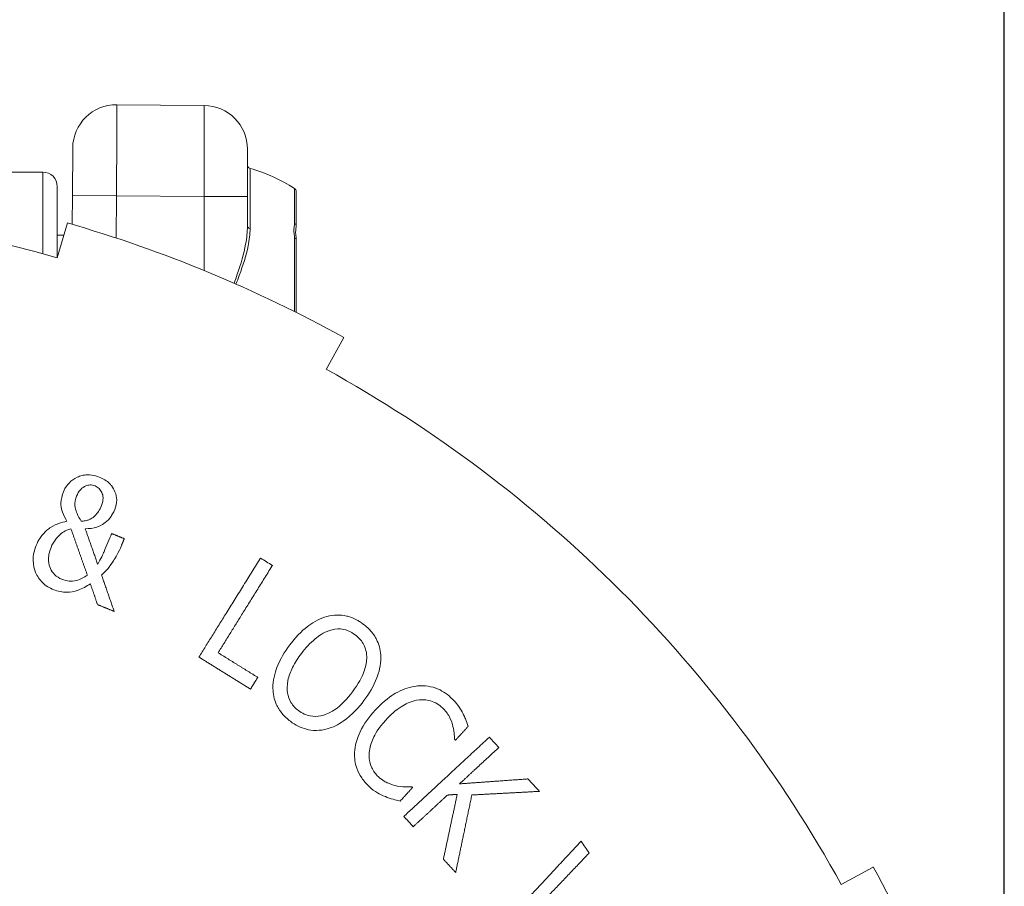
# Paper-space layout 'Layout1' of a CAD drawing. Units: inches. Extents: x 1.6 to 17.9, y 2.2 to 12.6.
# Drawn here: x 4.4 to 5, y 9.8 to 10.4 of the extents above; entities that cross this region are included whole.
import ezdxf

# ---------------------------------------------------------------- set-up
doc = ezdxf.new("R2010")
doc.units = ezdxf.units.IN
doc.header["$MEASUREMENT"] = 0
for name, color, linetype, lineweight in [('Dimension (ANSI)', 7, 'Continuous', 25), ('Visible (ANSI)', 7, 'Continuous', 18), ('Visible Narrow (ANSI)', 7, 'Continuous', 18)]:
    doc.layers.add(name, color=color, linetype=linetype, lineweight=lineweight)
doc.layers.add('Viewport1ForCustomObjects_0', color=7, linetype='Continuous')
doc.layers.add('Viewport4ForCustomObjects_0', color=7, linetype='Continuous')

# ---------------------------------------------------------------- blocks, each defined once
blk = doc.blocks.new('CustomObjectsInViewport4_0')
at = {"layer": 'Visible (ANSI)'}
for p, q in [((-10001.6103, -10000.5392), (-10001.73, -10000.5382)), ((-10001.7911, -10000.6626), (-10001.7906, -10000.5976)), ((-10001.8318, -10000.6306), (-10002.7918, -10000.6306)), ((-10001.8118, -10000.6506), (-10001.8118, -10000.7485)), ((-10001.4838, -10000.6574), (-10001.4838, -10000.7045)), ((-10001.7911, -10000.6626), (-10001.7915, -10000.7023)), ((-10001.5508, -10000.705), (-10001.5508, -10000.6642)), ((-10001.8118, -10000.7485), (-10001.7979, -10000.7005)), ((-10001.8027, -10000.7171), (-10001.8118, -10000.7171)), ((-10001.4838, -10000.7235), (-10001.4838, -10000.8233)), ((-10001.4185, -10000.8576), (-10001.4427, -10000.9014)), ((-10000.7356, -10001.6085), (-10000.6918, -10001.5844))]:
    blk.add_line(p, q, dxfattribs=at)
for centre, radius, start, end in [((-10001.7306, -10000.5982), 0.06, 89.5, 179.5), ((-10001.8318, -10000.6506), 0.02, 0, 90), ((-10002.3118, -10002.4776), 1.8, 73.8724, 106.1276), ((-10002.3118, -10002.4776), 1.8, 28.8724, 61.1276)]:
    blk.add_arc(centre, radius, start, end, dxfattribs=at)
at = {"layer": 'Visible (ANSI)', "extrusion": (0, 0, -1)}
for centre, radius, start, end in [((10001.6108, -10000.5992), 0.06, 90.5, 180), ((10001.5458, -10000.6208), 0.005, 285.982, 0), ((10001.6113, -10000.8496), 0.233, 105.982, 122.5077), ((10001.4888, -10000.6574), 0.005, 122.5077, 180), ((10002.3118, -10002.4776), 1.85, 106.1276, 118.8724), ((10002.3118, -10002.4776), 1.85, 151.1276, 163.8724)]:
    blk.add_arc(centre, radius, start, end, dxfattribs=at)
at = {"layer": 'Visible (ANSI)'}
for points, knots in [([(-10001.5508, -10000.6642), (-10001.5508, -10000.6601), (-10001.5508, -10000.656), (-10001.5508, -10000.6392), (-10001.5508, -10000.6272), (-10001.5508, -10000.6107), (-10001.5508, -10000.6052), (-10001.5508, -10000.6002), (-10001.5508, -10000.5992), (-10001.5508, -10000.5992)], [-0.785398, -0.785398, -0.785398, -0.785398, -0.596315, -0.596315, 0.005398, 0.005398, 0.485398, 0.485398, 0.785398, 0.785398, 0.785398, 0.785398]), ([(-10001.4838, -10000.7045), (-10001.4838, -10000.7059), (-10001.484, -10000.707), (-10001.4843, -10000.7091), (-10001.4844, -10000.7101), (-10001.4846, -10000.7121), (-10001.4847, -10000.7131), (-10001.4846, -10000.7153), (-10001.4845, -10000.7165), (-10001.4841, -10000.7192), (-10001.4839, -10000.7206), (-10001.4838, -10000.7227), (-10001.4838, -10000.7231), (-10001.4838, -10000.7235)], [0, 0, 0, 0, 0.01066081, 0.01066081, 0.02436787, 0.02436787, 0.03807493, 0.03807493, 0.05178199, 0.05178199, 0.06548905, 0.06548905, 0.06853529, 0.06853529, 0.06853529, 0.06853529]), ([(-10001.8033, -10001.0694), (-10001.8007, -10001.0628), (-10001.7972, -10001.0591), (-10001.7923, -10001.0541), (-10001.7887, -10001.0514), (-10001.7845, -10001.0494)], [-0.05376004, -0.05376004, -0.05376004, -0.05376004, -0.03489076, -0.03489076, 0, 0, 0, 0]), ([(-10001.7845, -10001.0494), (-10001.7823, -10001.0484), (-10001.78, -10001.0476), (-10001.7766, -10001.0468), (-10001.7755, -10001.0466), (-10001.7745, -10001.0465)], [-0.0636449, -0.0636449, -0.0636449, -0.0636449, -0.05405284, -0.05405284, -0.04975392, -0.04975392, -0.04975392, -0.04975392]), ([(-10001.7745, -10001.0465), (-10001.7724, -10001.0462), (-10001.7688, -10001.0459), (-10001.7609, -10001.0469), (-10001.7574, -10001.0479), (-10001.7541, -10001.0492)], [-0.06075582, -0.06075582, -0.06075582, -0.06075582, -0.02731263, -0.02731263, 0, 0, 0, 0]), ([(-10001.7541, -10001.0492), (-10001.7514, -10001.0503), (-10001.7488, -10001.0516), (-10001.744, -10001.0546), (-10001.7419, -10001.0563), (-10001.7391, -10001.0591), (-10001.7382, -10001.0601), (-10001.7375, -10001.061)], [-0.12177655, -0.12177655, -0.12177655, -0.12177655, -0.10626095, -0.10626095, -0.09189317, -0.09189317, -0.08511483, -0.08511483, -0.08511483, -0.08511483]), ([(-10001.7599, -10001.0614), (-10001.761, -10001.061), (-10001.7622, -10001.0606), (-10001.7645, -10001.0601), (-10001.7657, -10001.06), (-10001.7689, -10001.0601), (-10001.7709, -10001.0605), (-10001.775, -10001.0624), (-10001.7774, -10001.064), (-10001.7821, -10001.0688), (-10001.784, -10001.0721), (-10001.7854, -10001.0755)], [-0.09307918, -0.09307918, -0.09307918, -0.09307918, -0.08156309, -0.08156309, -0.07076233, -0.07076233, -0.05141857, -0.05141857, -0.02842067, -0.02842067, 0, 0, 0, 0]), ([(-10001.7511, -10001.0884), (-10001.7504, -10001.0866), (-10001.7498, -10001.0847), (-10001.7491, -10001.081), (-10001.7489, -10001.0793), (-10001.749, -10001.0748), (-10001.7497, -10001.0725), (-10001.7516, -10001.0683), (-10001.7528, -10001.0665), (-10001.756, -10001.0634), (-10001.7578, -10001.0623), (-10001.7599, -10001.0614)], [-0.07674364, -0.07674364, -0.07674364, -0.07674364, -0.06354784, -0.06354784, -0.05178639, -0.05178639, -0.03366533, -0.03366533, -0.01689434, -0.01689434, 0, 0, 0, 0]), ([(-10001.7375, -10001.061), (-10001.7352, -10001.0638), (-10001.7337, -10001.0667), (-10001.7311, -10001.0729), (-10001.7303, -10001.0767), (-10001.7302, -10001.0851), (-10001.7311, -10001.0894), (-10001.7328, -10001.0935)], [-0.08553513, -0.08553513, -0.08553513, -0.08553513, -0.06409965, -0.06409965, -0.03390371, -0.03390371, 0, 0, 0, 0]), ([(-10001.7985, -10001.1098), (-10001.8009, -10001.1059), (-10001.8031, -10001.1017), (-10001.8066, -10001.0915), (-10001.8068, -10001.0872), (-10001.8067, -10001.0798), (-10001.8053, -10001.0744), (-10001.8033, -10001.0694)], [-0.06876807, -0.06876807, -0.06876807, -0.06876807, -0.05712086, -0.05712086, -0.04102559, -0.04102559, 0, 0, 0, 0]), ([(-10001.7854, -10001.0755), (-10001.7869, -10001.0793), (-10001.7873, -10001.0816), (-10001.7878, -10001.085), (-10001.7877, -10001.0877), (-10001.7873, -10001.0904)], [-0.02943667, -0.02943667, -0.02943667, -0.02943667, -0.02059159, -0.02059159, 0, 0, 0, 0]), ([(-10001.7873, -10001.0904), (-10001.7867, -10001.094), (-10001.7853, -10001.0975), (-10001.7833, -10001.1028), (-10001.7811, -10001.1064), (-10001.7789, -10001.1097)], [-0.04313027, -0.04313027, -0.04313027, -0.04313027, -0.02990203, -0.02990203, 0, 0, 0, 0]), ([(-10001.7608, -10001.103), (-10001.7581, -10001.1005), (-10001.7563, -10001.0981), (-10001.7536, -10001.094), (-10001.7523, -10001.0912), (-10001.7511, -10001.0884)], [-0.03747503, -0.03747503, -0.03747503, -0.03747503, -0.02333428, -0.02333428, 0, 0, 0, 0]), ([(-10001.7789, -10001.1097), (-10001.7771, -10001.1097), (-10001.7753, -10001.1096), (-10001.771, -10001.1088), (-10001.7693, -10001.1082), (-10001.7657, -10001.1067), (-10001.7631, -10001.1051), (-10001.7608, -10001.103)], [-0.03433188, -0.03433188, -0.03433188, -0.03433188, -0.02984399, -0.02984399, -0.02376618, -0.02376618, 0, 0, 0, 0]), ([(-10001.7328, -10001.0935), (-10001.7348, -10001.0985), (-10001.7372, -10001.102), (-10001.7402, -10001.1065), (-10001.7429, -10001.1093), (-10001.7461, -10001.1117)], [-0.04154644, -0.04154644, -0.04154644, -0.04154644, -0.03005385, -0.03005385, 0, 0, 0, 0]), ([(-10001.8407, -10001.1431), (-10001.8375, -10001.135), (-10001.834, -10001.1307), (-10001.8293, -10001.125), (-10001.8258, -10001.1217), (-10001.8218, -10001.119)], [-0.05587045, -0.05587045, -0.05587045, -0.05587045, -0.03700952, -0.03700952, 0, 0, 0, 0]), ([(-10001.8218, -10001.119), (-10001.8164, -10001.1153), (-10001.8118, -10001.1137), (-10001.8063, -10001.1118), (-10001.8024, -10001.1106), (-10001.7985, -10001.1098)], [-0.04425751, -0.04425751, -0.04425751, -0.04425751, -0.03029835, -0.03029835, 0, 0, 0, 0]), ([(-10001.7461, -10001.1117), (-10001.7511, -10001.1154), (-10001.756, -10001.1172), (-10001.7625, -10001.1196), (-10001.7681, -10001.1201), (-10001.7734, -10001.1201)], [-0.05289309, -0.05289309, -0.05289309, -0.05289309, -0.04002898, -0.04002898, 0, 0, 0, 0]), ([(-10001.8065, -10001.1268), (-10001.8098, -10001.1294), (-10001.8127, -10001.1329), (-10001.8166, -10001.1379), (-10001.8188, -10001.1416), (-10001.8204, -10001.1457)], [-0.04819733, -0.04819733, -0.04819733, -0.04819733, -0.0332958, -0.0332958, 0, 0, 0, 0]), ([(-10001.793, -10001.1202), (-10001.795, -10001.1207), (-10001.797, -10001.1214), (-10001.8013, -10001.1233), (-10001.804, -10001.125), (-10001.8065, -10001.1268)], [-0.04195324, -0.04195324, -0.04195324, -0.04195324, -0.02337799, -0.02337799, 0, 0, 0, 0]), ([(-10001.7563, -10001.1689), (-10001.7518, -10001.1614), (-10001.7488, -10001.1544), (-10001.7443, -10001.1439), (-10001.7404, -10001.1344), (-10001.7373, -10001.1267)], [-0.08562095, -0.08562095, -0.08562095, -0.08562095, -0.06370064, -0.06370064, 0, 0, 0, 0]), ([(-10001.8167, -10001.2038), (-10001.8225, -10001.2014), (-10001.8277, -10001.1983), (-10001.8362, -10001.19), (-10001.8393, -10001.1854), (-10001.8432, -10001.1761), (-10001.8449, -10001.1705), (-10001.845, -10001.1564), (-10001.8433, -10001.1496), (-10001.8407, -10001.1431)], [-0.2524044, -0.2524044, -0.2524044, -0.2524044, -0.1765705, -0.1765705, -0.1074118, -0.1074118, -0.0534375, -0.0534375, 0, 0, 0, 0]), ([(-10001.8204, -10001.1457), (-10001.8216, -10001.1487), (-10001.8226, -10001.1519), (-10001.8237, -10001.1581), (-10001.8239, -10001.161), (-10001.8234, -10001.1684), (-10001.8224, -10001.172), (-10001.8198, -10001.178), (-10001.8179, -10001.1807), (-10001.8126, -10001.1859), (-10001.8091, -10001.1879), (-10001.8054, -10001.1894)], [-0.1136532, -0.1136532, -0.1136532, -0.1136532, -0.096022, -0.096022, -0.0798363, -0.0798363, -0.0565734, -0.0565734, -0.0305468, -0.0305468, 0, 0, 0, 0]), ([(-10001.7237, -10001.1433), (-10001.7272, -10001.1521), (-10001.7322, -10001.1602), (-10001.7391, -10001.1713), (-10001.7446, -10001.178), (-10001.7509, -10001.1839)], [-0.100027, -0.100027, -0.100027, -0.100027, -0.0662157, -0.0662157, 0, 0, 0, 0]), ([(-10001.8054, -10001.1894), (-10001.8022, -10001.1907), (-10001.7988, -10001.1916), (-10001.7929, -10001.192), (-10001.7895, -10001.1921), (-10001.78, -10001.1897), (-10001.775, -10001.1869), (-10001.7705, -10001.1837)], [-0.1200995, -0.1200995, -0.1200995, -0.1200995, -0.074443, -0.074443, -0.0419811, -0.0419811, 0, 0, 0, 0]), ([(-10001.7663, -10001.1957), (-10001.7716, -10001.1991), (-10001.7774, -10001.2023), (-10001.7887, -10001.2064), (-10001.7937, -10001.2073), (-10001.8049, -10001.2074), (-10001.8109, -10001.2061), (-10001.8167, -10001.2038)], [-0.1272564, -0.1272564, -0.1272564, -0.1272564, -0.0855124, -0.0855124, -0.0476383, -0.0476383, 0, 0, 0, 0]), ([(-10001.4926, -10001.2795), (-10001.4816, -10001.2648), (-10001.4724, -10001.2572), (-10001.4591, -10001.2475), (-10001.4508, -10001.2431), (-10001.4418, -10001.2405)], [-0.1256071, -0.1256071, -0.1256071, -0.1256071, -0.0714778, -0.0714778, 0, 0, 0, 0]), ([(-10001.4418, -10001.2405), (-10001.4371, -10001.2393), (-10001.4323, -10001.2386), (-10001.4231, -10001.2385), (-10001.4188, -10001.239), (-10001.4146, -10001.24)], [-0.13530155, -0.13530155, -0.13530155, -0.13530155, -0.09863634, -0.09863634, -0.06560961, -0.06560961, -0.06560961, -0.06560961]), ([(-10001.4146, -10001.24), (-10001.4142, -10001.2401), (-10001.4138, -10001.2402), (-10001.4055, -10001.2423), (-10001.3982, -10001.2461), (-10001.3917, -10001.251)], [-0.06562584, -0.06562584, -0.06562584, -0.06562584, -0.06272025, -0.06272025, 0, 0, 0, 0]), ([(-10001.3917, -10001.251), (-10001.3875, -10001.2542), (-10001.3837, -10001.2577), (-10001.3782, -10001.2643), (-10001.3764, -10001.267), (-10001.3748, -10001.2698)], [-0.13548544, -0.13548544, -0.13548544, -0.13548544, -0.09607058, -0.09607058, -0.07109707, -0.07109707, -0.07109707, -0.07109707]), ([(-10001.4383, -10001.2598), (-10001.4464, -10001.2625), (-10001.4532, -10001.2674), (-10001.4648, -10001.2769), (-10001.4712, -10001.284), (-10001.4767, -10001.2914)], [-0.114464, -0.114464, -0.114464, -0.114464, -0.0708363, -0.0708363, 0, 0, 0, 0]), ([(-10001.4027, -10001.2658), (-10001.4058, -10001.2635), (-10001.4091, -10001.2615), (-10001.4169, -10001.2584), (-10001.4204, -10001.2578), (-10001.4282, -10001.2573), (-10001.4333, -10001.2582), (-10001.4383, -10001.2598)], [-0.07619093, -0.07619093, -0.07619093, -0.07619093, -0.05934778, -0.05934778, -0.03968524, -0.03968524, 0, 0, 0, 0]), ([(-10001.387, -10001.2983), (-10001.3869, -10001.2946), (-10001.3872, -10001.2908), (-10001.3887, -10001.2847), (-10001.3898, -10001.2812), (-10001.3947, -10001.2728), (-10001.3984, -10001.269), (-10001.4027, -10001.2658)], [-0.1228239, -0.1228239, -0.1228239, -0.1228239, -0.0745243, -0.0745243, -0.0408343, -0.0408343, 0, 0, 0, 0]), ([(-10001.5158, -10001.3392), (-10001.516, -10001.3283), (-10001.5132, -10001.3183), (-10001.506, -10001.2994), (-10001.4997, -10001.289), (-10001.4926, -10001.2795)], [-0.1545986, -0.1545986, -0.1545986, -0.1545986, -0.0902205, -0.0902205, 0, 0, 0, 0]), ([(-10001.3748, -10001.2698), (-10001.374, -10001.2713), (-10001.3733, -10001.2727), (-10001.3694, -10001.2812), (-10001.3677, -10001.2886), (-10001.3675, -10001.2962)], [-0.07114979, -0.07114979, -0.07114979, -0.07114979, -0.05850572, -0.05850572, 0, 0, 0, 0]), ([(-10001.4767, -10001.2914), (-10001.4812, -10001.2974), (-10001.4855, -10001.3039), (-10001.4916, -10001.3163), (-10001.4939, -10001.3222), (-10001.4966, -10001.3355), (-10001.4963, -10001.3412), (-10001.4949, -10001.35), (-10001.4934, -10001.3544), (-10001.4884, -10001.3629), (-10001.4848, -10001.3666), (-10001.4807, -10001.3697)], [-0.1695063, -0.1695063, -0.1695063, -0.1695063, -0.1358472, -0.1358472, -0.1077165, -0.1077165, -0.0751024, -0.0751024, -0.0395703, -0.0395703, 0, 0, 0, 0]), ([(-10001.4066, -10001.344), (-10001.3981, -10001.3327), (-10001.3936, -10001.3236), (-10001.3888, -10001.3107), (-10001.3873, -10001.3045), (-10001.387, -10001.2983)], [-0.1053164, -0.1053164, -0.1053164, -0.1053164, -0.0474011, -0.0474011, 0, 0, 0, 0]), ([(-10001.3675, -10001.2962), (-10001.3674, -10001.3076), (-10001.3705, -10001.3179), (-10001.3773, -10001.336), (-10001.3836, -10001.3465), (-10001.3908, -10001.3559)], [-0.1470581, -0.1470581, -0.1470581, -0.1470581, -0.0905806, -0.0905806, 0, 0, 0, 0]), ([(-10001.3212, -10001.3364), (-10001.3163, -10001.3356), (-10001.3114, -10001.3353), (-10001.3016, -10001.3362), (-10001.2969, -10001.3372), (-10001.2921, -10001.3389), (-10001.292, -10001.339), (-10001.2918, -10001.339)], [-0.1367381, -0.1367381, -0.1367381, -0.1367381, -0.09909491, -0.09909491, -0.06228968, -0.06228968, -0.06096833, -0.06096833, -0.06096833, -0.06096833]), ([(-10001.4917, -10001.3844), (-10001.496, -10001.3812), (-10001.4999, -10001.3776), (-10001.5065, -10001.3696), (-10001.5091, -10001.3654), (-10001.5142, -10001.3539), (-10001.5156, -10001.3467), (-10001.5158, -10001.3392)], [-0.1359248, -0.1359248, -0.1359248, -0.1359248, -0.0954931, -0.0954931, -0.0573894, -0.0573894, 0, 0, 0, 0]), ([(-10001.4807, -10001.3697), (-10001.4782, -10001.3715), (-10001.4756, -10001.3731), (-10001.4703, -10001.3756), (-10001.4675, -10001.3765), (-10001.4598, -10001.378), (-10001.4549, -10001.3778), (-10001.4452, -10001.3758), (-10001.4389, -10001.3738), (-10001.4218, -10001.3623), (-10001.4135, -10001.3532), (-10001.4066, -10001.344)], [-0.3147383, -0.3147383, -0.3147383, -0.3147383, -0.2709386, -0.2709386, -0.2294082, -0.2294082, -0.1571134, -0.1571134, -0.0871351, -0.0871351, 0, 0, 0, 0]), ([(-10001.3756, -10001.3693), (-10001.3632, -10001.3557), (-10001.3534, -10001.3493), (-10001.3393, -10001.3412), (-10001.3306, -10001.3379), (-10001.3212, -10001.3364)], [-0.1239283, -0.1239283, -0.1239283, -0.1239283, -0.0722247, -0.0722247, 0, 0, 0, 0]), ([(-10001.3908, -10001.3559), (-10001.3972, -10001.3646), (-10001.4068, -10001.3756), (-10001.4261, -10001.3889), (-10001.4335, -10001.3927), (-10001.4415, -10001.3949)], [-0.1793165, -0.1793165, -0.1793165, -0.1793165, -0.0630355, -0.0630355, 0, 0, 0, 0]), ([(-10001.3188, -10001.3555), (-10001.327, -10001.3571), (-10001.3342, -10001.3609), (-10001.3476, -10001.3694), (-10001.3546, -10001.3758), (-10001.3609, -10001.3827)], [-0.12046, -0.12046, -0.12046, -0.12046, -0.0710505, -0.0710505, 0, 0, 0, 0]), ([(-10001.2842, -10001.3648), (-10001.2866, -10001.3626), (-10001.2893, -10001.3607), (-10001.2957, -10001.3574), (-10001.299, -10001.3564), (-10001.3074, -10001.3545), (-10001.3131, -10001.3545), (-10001.3188, -10001.3555)], [-0.08405288, -0.08405288, -0.08405288, -0.08405288, -0.06565004, -0.06565004, -0.04440161, -0.04440161, 0, 0, 0, 0]), ([(-10001.2718, -10001.3516), (-10001.2666, -10001.3562), (-10001.2637, -10001.3599), (-10001.2601, -10001.3648), (-10001.2578, -10001.3681), (-10001.2559, -10001.3716)], [-0.04612455, -0.04612455, -0.04612455, -0.04612455, -0.03049568, -0.03049568, 0, 0, 0, 0]), ([(-10001.4037, -10001.4272), (-10001.4035, -10001.4225), (-10001.4027, -10001.4179), (-10001.3999, -10001.4075), (-10001.3978, -10001.4025), (-10001.391, -10001.3881), (-10001.3836, -10001.3782), (-10001.3756, -10001.3693)], [-0.1448936, -0.1448936, -0.1448936, -0.1448936, -0.1214166, -0.1214166, -0.0912288, -0.0912288, 0, 0, 0, 0]), ([(-10001.2694, -10001.3886), (-10001.2711, -10001.3824), (-10001.2737, -10001.378), (-10001.277, -10001.3721), (-10001.2804, -10001.3682), (-10001.2842, -10001.3648)], [-0.05117523, -0.05117523, -0.05117523, -0.05117523, -0.03843426, -0.03843426, 0, 0, 0, 0]), ([(-10001.2552, -10001.373), (-10001.2534, -10001.3765), (-10001.2522, -10001.3795), (-10001.2502, -10001.3845), (-10001.249, -10001.3879), (-10001.2479, -10001.3915)], [-0.04097621, -0.04097621, -0.04097621, -0.04097621, -0.02795104, -0.02795104, 0, 0, 0, 0]), ([(-10001.4415, -10001.3949), (-10001.4462, -10001.3961), (-10001.451, -10001.3968), (-10001.4615, -10001.397), (-10001.4661, -10001.3961), (-10001.4777, -10001.3932), (-10001.485, -10001.3895), (-10001.4917, -10001.3844)], [-0.114618, -0.114618, -0.114618, -0.114618, -0.091119, -0.091119, -0.0637661, -0.0637661, 0, 0, 0, 0]), ([(-10001.3609, -10001.3827), (-10001.3713, -10001.3942), (-10001.3758, -10001.4026), (-10001.3809, -10001.414), (-10001.383, -10001.4206), (-10001.3835, -10001.4274)], [-0.0957565, -0.0957565, -0.0957565, -0.0957565, -0.05199078, -0.05199078, 0, 0, 0, 0]), ([(-10001.2664, -10001.4094), (-10001.2664, -10001.4064), (-10001.2667, -10001.4034), (-10001.2674, -10001.3965), (-10001.2683, -10001.3924), (-10001.2694, -10001.3886)], [-0.05316391, -0.05316391, -0.05316391, -0.05316391, -0.03033312, -0.03033312, 0, 0, 0, 0]), ([(-10001.3835, -10001.474), (-10001.3873, -10001.4704), (-10001.3908, -10001.4665), (-10001.3966, -10001.458), (-10001.399, -10001.4535), (-10001.4031, -10001.4418), (-10001.4041, -10001.4346), (-10001.4037, -10001.4272)], [-0.134846, -0.134846, -0.134846, -0.134846, -0.094717, -0.094717, -0.0565453, -0.0565453, 0, 0, 0, 0]), ([(-10001.3835, -10001.4274), (-10001.3839, -10001.431), (-10001.3838, -10001.4346), (-10001.3828, -10001.4405), (-10001.382, -10001.444), (-10001.3779, -10001.4528), (-10001.3749, -10001.4569), (-10001.3711, -10001.4603)], [-0.1272624, -0.1272624, -0.1272624, -0.1272624, -0.0738187, -0.0738187, -0.0395182, -0.0395182, 0, 0, 0, 0]), ([(-10001.3711, -10001.4603), (-10001.3652, -10001.4657), (-10001.3602, -10001.4681), (-10001.354, -10001.4709), (-10001.3496, -10001.4724), (-10001.345, -10001.4733)], [-0.05245226, -0.05245226, -0.05245226, -0.05245226, -0.03522746, -0.03522746, 0, 0, 0, 0]), ([(-10001.3614, -10001.4877), (-10001.3652, -10001.4862), (-10001.3689, -10001.4845), (-10001.376, -10001.4804), (-10001.3799, -10001.4772), (-10001.3835, -10001.474)], [-0.07227902, -0.07227902, -0.07227902, -0.07227902, -0.03683612, -0.03683612, 0, 0, 0, 0]), ([(-10001.345, -10001.4733), (-10001.3389, -10001.4744), (-10001.335, -10001.4744), (-10001.3309, -10001.4745), (-10001.3277, -10001.4744), (-10001.3251, -10001.4741)], [-0.03152906, -0.03152906, -0.03152906, -0.03152906, -0.02037803, -0.02037803, 0, 0, 0, 0]), ([(-10001.3411, -10001.4939), (-10001.3444, -10001.493), (-10001.3476, -10001.4922), (-10001.3544, -10001.4905), (-10001.3581, -10001.4891), (-10001.3614, -10001.4877)], [-0.05314795, -0.05314795, -0.05314795, -0.05314795, -0.02749246, -0.02749246, 0, 0, 0, 0])]:
    blk.add_open_spline(points, degree=3, knots=knots, dxfattribs=at)
for points, weights in [([(-10001.7705, -10001.1837), (-10001.7816, -10001.1525), (-10001.793, -10001.1202)], [1.02508071237, 1.01446786119, 1.00340661079]), ([(-10001.7734, -10001.1201), (-10001.7647, -10001.1448), (-10001.7563, -10001.1689)], [1.00263364932, 1.0109101575, 1.01892772969]), ([(-10001.7373, -10001.1267), (-10001.7286, -10001.1302), (-10001.7198, -10001.1337)], [1.00235536781, 1.00229047041, 1.00218449883]), ([(-10001.7198, -10001.1337), (-10001.7218, -10001.1385), (-10001.7237, -10001.1433)], [1, 1.0034407522, 1.00688069586]), ([(-10001.6173, -10001.2962), (-10001.5778, -10001.2327), (-10001.5337, -10001.1618)], [1.11384739268, 1.05755119584, 1.00110780281]), ([(-10001.5172, -10001.1717), (-10001.5559, -10001.2338), (-10001.591, -10001.2903)], [1.00091885377, 1.05070668377, 1.10044422426]), ([(-10001.7509, -10001.1839), (-10001.7422, -10001.209), (-10001.7337, -10001.2335)], [1.00294124596, 1.01130411171, 1.01937392819]), ([(-10001.7566, -10001.2242), (-10001.7614, -10001.2101), (-10001.7663, -10001.1957)], [1.011404252, 1.00656812687, 1.0016358081]), ([(-10001.7337, -10001.2335), (-10001.7452, -10001.2289), (-10001.7566, -10001.2242)], [1.00305430673, 1.00329505295, 1.00345404307]), ([(-10001.591, -10001.2903), (-10001.5638, -10001.3072), (-10001.5366, -10001.3241)], [1.01043291322, 1.01056174914, 1.01015360977]), ([(-10001.5466, -10001.3402), (-10001.582, -10001.3182), (-10001.6173, -10001.2962)], [1.01339200479, 1.01393892267, 1.01355070312]), ([(-10001.5366, -10001.3241), (-10001.5417, -10001.3322), (-10001.5466, -10001.3402)], [1, 1.00666516824, 1.0133271109]), ([(-10001.2479, -10001.3915), (-10001.2567, -10001.401), (-10001.2652, -10001.4104)], [1, 1.0082732341, 1.01654121318]), ([(-10001.3361, -10001.5149), (-10001.2813, -10001.4642), (-10001.2202, -10001.4075)], [1.11308783228, 1.05725900084, 1.00124660772]), ([(-10001.2652, -10001.4104), (-10001.2658, -10001.4099), (-10001.2664, -10001.4094)], [1.00025016856, 1.00025996022, 1.00026948101]), ([(-10001.2068, -10001.4213), (-10001.2339, -10001.4464), (-10001.2596, -10001.4702)], [1.00098824948, 1.02532050172, 1.04963363678]), ([(-10001.2596, -10001.4702), (-10001.2149, -10001.467), (-10001.1679, -10001.4636)], [1.03089018226, 1.01616786656, 1.00070453368]), ([(-10001.324, -10001.4751), (-10001.3326, -10001.4846), (-10001.3411, -10001.4939)], [1, 1.00883090911, 1.01765533026]), ([(-10001.3251, -10001.4741), (-10001.3245, -10001.4746), (-10001.324, -10001.4751)], [1.00026299329, 1.00025312555, 1.00024300111]), ([(-10001.153, -10001.4807), (-10001.1989, -10001.4831), (-10001.2427, -10001.4855)], [1.00098754927, 1.01600771399, 1.03032068273]), ([(-10001.2762, -10001.4856), (-10001.3002, -10001.5078), (-10001.3231, -10001.529)], [1, 1.02292457273, 1.04583102054]), ([(-10001.2818, -10001.5736), (-10001.2725, -10001.5303), (-10001.2628, -10001.4846)], [1.0338194189, 1.0173009246, 1]), ([(-10001.2628, -10001.4846), (-10001.2695, -10001.4851), (-10001.2762, -10001.4856)], [1, 1.00221732166, 1.00441758028]), ([(-10001.2427, -10001.4855), (-10001.2542, -10001.5403), (-10001.2649, -10001.5918)], [1, 1.02024750224, 1.03937165494]), ([(-10001.3231, -10001.529), (-10001.3296, -10001.522), (-10001.3361, -10001.5149)], [1.00357113971, 1.00350880716, 1.00339729277]), ([(-10001.2047, -10001.6691), (-10001.1531, -10001.6136), (-10001.0954, -10001.5518)], [1.09919219551, 1.05117138148, 1.00217499406]), ([(-10001.2649, -10001.5918), (-10001.2734, -10001.5827), (-10001.2818, -10001.5736)], [1.00430716452, 1.00450992672, 1.00463076471]), ([(-10001.0838, -10001.5673), (-10001.1319, -10001.6177), (-10001.1759, -10001.6638)], [1.00157345845, 1.04156437172, 1.08089951649])]:
    blk.add_rational_spline(points, weights, degree=2, dxfattribs=at)
for points in [[(-10001.5337, -10001.1618), (-10001.5334, -10001.1614), (-10001.5331, -10001.1609), (-10001.5328, -10001.1604)], [(-10001.5328, -10001.1604), (-10001.5273, -10001.1638), (-10001.5219, -10001.1671), (-10001.5165, -10001.1705)], [(-10001.5165, -10001.1705), (-10001.5167, -10001.1709), (-10001.517, -10001.1713), (-10001.5172, -10001.1717)], [(-10001.2918, -10001.339), (-10001.2843, -10001.3418), (-10001.2777, -10001.3462), (-10001.2718, -10001.3516)], [(-10001.2559, -10001.3716), (-10001.2556, -10001.3721), (-10001.2554, -10001.3725), (-10001.2552, -10001.373)], [(-10001.2202, -10001.4075), (-10001.2197, -10001.4071), (-10001.2192, -10001.4067), (-10001.2187, -10001.4062)], [(-10001.2187, -10001.4062), (-10001.2144, -10001.4109), (-10001.21, -10001.4156), (-10001.2057, -10001.4203)], [(-10001.2057, -10001.4203), (-10001.2061, -10001.4206), (-10001.2064, -10001.421), (-10001.2068, -10001.4213)], [(-10001.1679, -10001.4636), (-10001.1671, -10001.4636), (-10001.1664, -10001.4635), (-10001.1657, -10001.4635)], [(-10001.1657, -10001.4635), (-10001.1605, -10001.4691), (-10001.1552, -10001.4748), (-10001.1499, -10001.4805)], [(-10001.1499, -10001.4805), (-10001.1509, -10001.4806), (-10001.152, -10001.4806), (-10001.153, -10001.4807)], [(-10001.0954, -10001.5518), (-10001.0946, -10001.5509), (-10001.0937, -10001.5499), (-10001.0928, -10001.549)], [(-10001.0928, -10001.549), (-10001.0891, -10001.5544), (-10001.0855, -10001.5598), (-10001.0818, -10001.5652)], [(-10001.0818, -10001.5652), (-10001.0825, -10001.5659), (-10001.0831, -10001.5666), (-10001.0838, -10001.5673)]]:
    blk.add_open_spline(points, degree=3, dxfattribs=at)
at = {"layer": 'Visible Narrow (ANSI)'}
for p, q in [((-10001.8318, -10000.7428), (-10001.8318, -10000.6306)), ((-10001.5472, -10000.6257), (-10001.5472, -10000.708)), ((-10001.4861, -10000.7013), (-10001.4861, -10000.6532)), ((-10001.7911, -10000.6626), (-10001.7306, -10000.6632)), ((-10001.7311, -10000.7211), (-10001.7306, -10000.6632)), ((-10001.7306, -10000.6632), (-10001.6103, -10000.6642)), ((-10001.6103, -10000.6642), (-10001.6103, -10000.7658)), ((-10001.4861, -10000.8221), (-10001.4861, -10000.7207))]:
    blk.add_line(p, q, dxfattribs=at)
for centre, major_axis, ratio, start_param in [((-10001.7311, -10000.6632), (0.0011, 0.125), 0.004189, 4.712389), ((-10001.6108, -10000.6642), (0.06, 0), 0.000076, 4.721116)]:
    blk.add_ellipse(centre, major_axis=major_axis, ratio=ratio, start_param=start_param, end_param=6.283185, dxfattribs=at)
at = {"layer": 'Visible Narrow (ANSI)', "extrusion": (0, 0, -1)}
for centre, major_axis, ratio, start_param in [((-10001.5458, -10000.705), (-0.005, 0), 0.632393, 4.991328), ((-10001.4888, -10000.7045), (0.005, 0), 0.754723, 5.279755), ((-10001.4888, -10000.7235), (0.005, 0), 0.656044, 5.279755)]:
    blk.add_ellipse(centre, major_axis=major_axis, ratio=ratio, start_param=start_param, end_param=6.283185, dxfattribs=at)
at = {"layer": 'Visible Narrow (ANSI)'}
for points, knots in [([(-10001.6103, -10000.5392), (-10001.6102, -10000.5392), (-10001.6102, -10000.5411), (-10001.6101, -10000.5507), (-10001.6101, -10000.5613), (-10001.6101, -10000.593), (-10001.6101, -10000.6161), (-10001.6102, -10000.6485), (-10001.6103, -10000.6563), (-10001.6103, -10000.6642)], [-0.785398, -0.785398, -0.785398, -0.785398, -0.485398, -0.485398, -0.005398, -0.005398, 0.596315, 0.596315, 0.785398, 0.785398, 0.785398, 0.785398]), ([(-10001.5508, -10000.705), (-10001.5508, -10000.7129), (-10001.5517, -10000.7211), (-10001.5557, -10000.7428), (-10001.5598, -10000.7567), (-10001.5661, -10000.7749), (-10001.5676, -10000.7791), (-10001.5691, -10000.7833)], [0, 0, 0, 0, 0.0780954, 0.0780954, 0.203048, 0.203048, 0.2394031, 0.2394031, 0.2394031, 0.2394031]), ([(-10001.5665, -10000.7844), (-10001.5649, -10000.7804), (-10001.5634, -10000.7764), (-10001.5568, -10000.7586), (-10001.5524, -10000.7451), (-10001.5481, -10000.7238), (-10001.5472, -10000.7158), (-10001.5472, -10000.708)], [-0.2386736, -0.2386736, -0.2386736, -0.2386736, -0.203048, -0.203048, -0.0780954, -0.0780954, 0, 0, 0, 0]), ([(-10001.4861, -10000.7013), (-10001.4861, -10000.7021), (-10001.4862, -10000.7027), (-10001.4864, -10000.7045), (-10001.4866, -10000.7056), (-10001.4869, -10000.7082), (-10001.487, -10000.7097), (-10001.4869, -10000.7135), (-10001.4865, -10000.7158), (-10001.4862, -10000.719), (-10001.4861, -10000.7199), (-10001.4861, -10000.7207)], [0, 0, 0, 0, 0.00811049, 0.00811049, 0.02108728, 0.02108728, 0.03795711, 0.03795711, 0.05988788, 0.05988788, 0.06853529, 0.06853529, 0.06853529, 0.06853529])]:
    blk.add_open_spline(points, degree=3, knots=knots, dxfattribs=at)
blk = doc.blocks.new('CustomObjectsInViewport1_0')
at = {"layer": 'Dimension (ANSI)'}
blk.add_line((3.78329, 7.54093), (3.78329, 8.95439), dxfattribs=at)

psp = doc.layouts.get("Layout1")

# ---------------------------------------------------------------- block references
at = {"layer": 'Viewport1ForCustomObjects_0'}
psp.add_blockref('CustomObjectsInViewport1_0', (1.25274, 1.87988), dxfattribs=at)
at = {"layer": 'Viewport4ForCustomObjects_0', "xscale": 0.5000000000000426, "yscale": 0.5000000000000426, "zscale": 0.5000000000000426}
psp.add_blockref('CustomObjectsInViewport4_0', (5005.29194, 5010.59714), dxfattribs=at)

doc.saveas('drawing.dxf')
